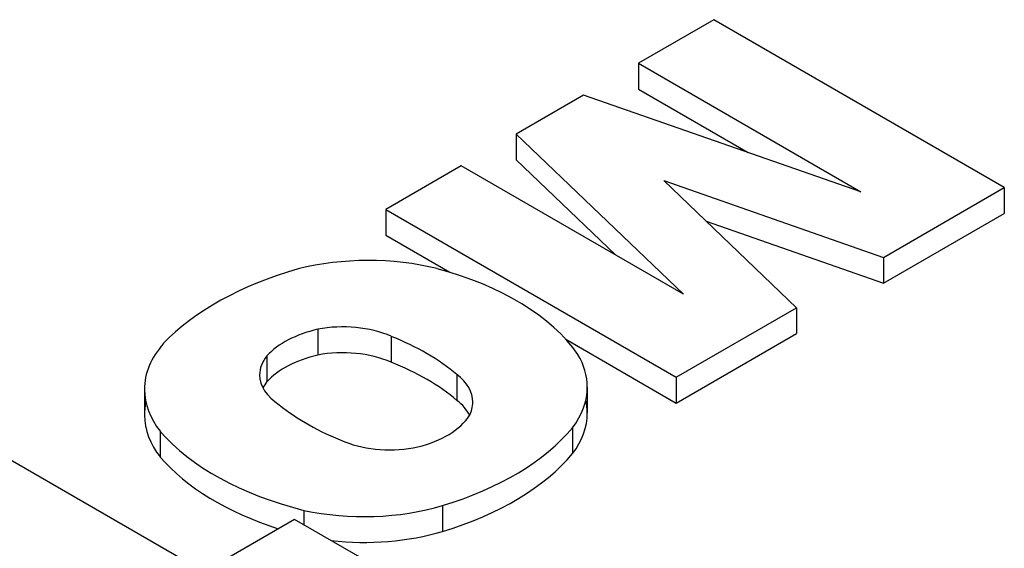
# Model space of a CAD drawing. Extents: x 596 to 3665, y -550 to 1664.
# Drawn here: x 2632 to 2647, y 441 to 449 of the extents above; entities that cross this region are included whole.
import ezdxf

# ---------------------------------------------------------------- set-up
doc = ezdxf.new("R2010")
doc.units = 0
doc.header["$MEASUREMENT"] = 0
doc.layers.add('View', color=7, linetype='Continuous')

msp = doc.modelspace()

# ---------------------------------------------------------------- linework, layer by layer
at = {"layer": 'View'}
for p, q in [((2642.773, 449.055), (2641.58, 448.366)), ((2647.37, 446.401), (2642.773, 449.055)), ((2641.58, 448.366), (2645.099, 446.334)), ((2641.58, 448.366), (2641.58, 447.957)), ((2640.71, 447.864), (2639.644, 447.248)), ((2645.099, 446.334), (2640.71, 447.864)), ((2641.58, 447.957), (2643.314, 446.956)), ((2639.644, 447.248), (2642.293, 444.714)), ((2639.644, 447.248), (2639.644, 446.84)), ((2638.774, 446.746), (2637.58, 446.057)), ((2642.293, 444.714), (2638.774, 446.746)), ((2639.644, 446.84), (2641.217, 445.336)), ((2641.981, 446.511), (2645.459, 445.298)), ((2644.081, 444.503), (2641.981, 446.511)), ((2645.459, 445.298), (2647.37, 446.401)), ((2647.37, 446.401), (2647.37, 445.993)), ((2637.58, 446.057), (2642.177, 443.403)), ((2637.58, 446.057), (2637.58, 445.648)), ((2645.459, 444.89), (2647.37, 445.993)), ((2642.653, 445.869), (2645.459, 444.89)), ((2637.58, 445.648), (2638.595, 445.063)), ((2645.459, 445.298), (2645.459, 444.89)), ((2642.177, 443.403), (2644.081, 444.503)), ((2644.081, 444.503), (2644.081, 444.094)), ((2636.505, 444.162), (2636.505, 443.754)), ((2642.177, 442.995), (2644.081, 444.094)), ((2637.666, 444.05), (2637.666, 443.642)), ((2640.431, 444.003), (2642.177, 442.995)), ((2635.7, 443.742), (2635.7, 443.334)), ((2638.707, 443.446), (2638.707, 443.038)), ((2642.177, 443.403), (2642.177, 442.995)), ((2633.761, 443.212), (2633.761, 442.804)), ((2640.771, 443.248), (2640.771, 442.839)), ((2634.013, 442.548), (2634.013, 442.139)), ((2640.537, 442.605), (2640.537, 442.197)), ((2634.703, 440.329), (2631.181, 442.362)), ((2636.286, 441.299), (2636.286, 441.069)), ((2638.481, 441.374), (2638.481, 440.966)), ((2636.136, 441.156), (2634.703, 440.329)), ((2637.21, 440.536), (2636.136, 441.156))]:
    msp.add_line(p, q, dxfattribs=at)
for centre, major_axis, start_param, end_param in [((2637.303, 443.635), (2.795, 0), 1.16878, 1.97808), ((2638.407, 442.551), (4.963, 0), 2.03264, 2.63759), ((2636.545, 442.819), (4.394, 0), 0.381723, 1.13583), ((2636.9, 443.467), (1.268, 0), 0.922528, 1.88767), ((2637.104, 443.314), (1.587, 0), 1.95759, 2.65512), ((2636.518, 443.212), (2.756, 0), 2.67031, 3.14159), ((2635.395, 442.143), (4.008, 0), 0.598136, 0.968542), ((2636.9, 443.058), (1.268, 0), 0.922528, 1.88767), ((2638, 443.248), (2.771, 0), 0, 0.328699), ((2636.828, 443.441), (1.243, 0), 2.70812, 3.14159), ((2637.104, 442.905), (1.587, 0), 1.95759, 2.65512), ((2635.395, 441.735), (4.008, 0), 0.598136, 0.968542), ((2636.828, 443.441), (1.243, 0), 3.14159, 3.86206), ((2636.828, 443.032), (1.243, 0), 2.70812, 2.85313), ((2637.677, 443.008), (1.281, 0), 0, 0.63533), ((2636.518, 443.212), (2.756, 0), 3.14159, 3.57248), ((2638, 443.248), (2.771, 0), 5.86978, 6.283185), ((2636.518, 442.804), (2.756, 0), 3.01298, 3.14159), ((2637.677, 442.599), (1.281, 0), 0.279723, 0.63533), ((2637.677, 443.008), (1.281, 0), 5.99136, 6.28319), ((2638, 442.839), (2.771, 0), 0, 0.127935), ((2639.309, 444.39), (4.212, 0), 3.76668, 4.11282), ((2638, 442.839), (2.771, 0), 5.86978, 6.283185), ((2636.518, 442.804), (2.756, 0), 3.14159, 3.57248), ((2637.502, 443.097), (1.496, 0), 5.1154, 5.92569), ((2638.14, 443.737), (4.613, 0), 3.60475, 4.2988), ((2636.284, 443.785), (4.719, 0), 5.19662, 5.83513), ((2637.641, 442.973), (1.243, 0), 4.10608, 5.08037), ((2638.14, 443.329), (4.613, 0), 3.60475, 4.20014), ((2636.284, 443.377), (4.719, 0), 5.19662, 5.83513), ((2637.236, 442.778), (2.733, 0), 4.3575, 5.18544), ((2637.236, 442.37), (2.733, 0), 4.52116, 5.18544)]:
    msp.add_ellipse(centre, major_axis=major_axis, ratio=0.57735, start_param=start_param, end_param=end_param, dxfattribs=at)

doc.saveas('drawing.dxf')
